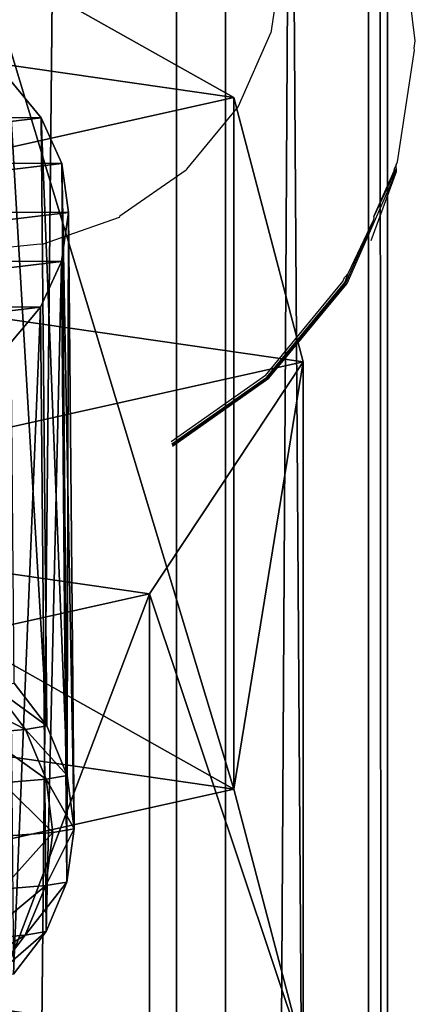
# Model space of a CAD drawing. Units: centimetres. Extents: x -266 to 424, y -382 to 525.
# Drawn here: x -1 to 0, y -59 to -55 of the extents above; entities that cross this region are included whole.
import ezdxf

# ---------------------------------------------------------------- set-up
doc = ezdxf.new("R2010")
doc.units = ezdxf.units.CM
doc.header["$LTSCALE"] = 2.54
doc.layers.get('0').update_dxf_attribs({"true_color": 0xffffff})

# ---------------------------------------------------------------- blocks, each defined once
blk = doc.blocks.new('Grupa#423')
at = {"color": 18, "true_color": 0x000000}
mesh = blk.add_polyface(dxfattribs=at)
corners = [(2.6952, 0.617, 74.982), (2.6958, 1.0311, 74.9802), (2.6704, 0.8241, 74.9914), (2.7685, 0.4238, 74.9525), (2.7697, 1.2238, 74.9491), (2.8853, 0.2577, 74.9051), (2.887, 1.3891, 74.9002), (3.0377, 0.1301, 74.8429), (3.0397, 1.5157, 74.8369), (3.2152, 0.0495, 74.7702), (3.2175, 1.595, 74.7635), (3.4058, 0.0216, 74.6919), (3.4082, 1.6216, 74.685), (3.5964, 0.0482, 74.6134), (3.5987, 1.5937, 74.6067), (3.7742, 0.1276, 74.54), (3.7763, 1.5132, 74.534), (3.9269, 0.2542, 74.4767), (3.9286, 1.3855, 74.4718), (4.0442, 0.4195, 74.4279), (4.0454, 1.2195, 74.4244), (4.1181, 0.6122, 74.3968), (4.1187, 1.0263, 74.395), (4.1435, 0.8191, 74.3855)]
mesh.append_faces([[corners[k] for k in face] for face in [(0, 1, 2), (22, 21, 23)]], dxfattribs={"vtx0": -1, "color": 18})
mesh.append_faces([[corners[k] for k in face] for face in [(1, 3, 4), (4, 5, 6), (6, 7, 8), (8, 9, 10), (10, 11, 12), (12, 13, 14), (14, 15, 16), (16, 17, 18), (18, 19, 20), (20, 21, 22)]], dxfattribs={"vtx0": -1, "vtx1": -1, "color": 18})
mesh.append_faces([[corners[k] for k in face] for face in [(1, 0, 3), (4, 3, 5), (6, 5, 7), (8, 7, 9), (10, 9, 11), (12, 11, 13), (14, 13, 15), (16, 15, 17), (18, 17, 19), (20, 19, 21)]], dxfattribs={"vtx0": -1, "vtx2": -1, "color": 18})
mesh = blk.add_polyface(dxfattribs=at)
corners = [(0.5947, 0.1903, 60.7583), (0.4156, 0.4876, 57.8159), (0.5809, 0.3604, 57.8065), (0.4294, 0.3177, 60.7641)]
mesh.append_faces([[corners[k] for k in face] for face in [(0, 1, 2), (1, 0, 3)]], dxfattribs={"vtx0": -1, "color": 18})
mesh = blk.add_polyface(dxfattribs=at)
corners = [(1.5469, 0.485, 57.8107), (1.3947, 0.1884, 60.7547), (1.3809, 0.3585, 57.8028), (1.5607, 0.3151, 60.7591)]
mesh.append_faces([[corners[k] for k in face] for face in [(0, 1, 2), (1, 0, 3)]], dxfattribs={"vtx0": -1, "color": 18})
mesh = blk.add_polyface(dxfattribs=at)
corners = [(0.7875, 0.11, 60.7542), (0.5809, 0.3604, 57.8065), (0.7736, 0.2802, 57.8002), (0.5947, 0.1903, 60.7583)]
mesh.append_faces([[corners[k] for k in face] for face in [(0, 1, 2), (1, 0, 3)]], dxfattribs={"vtx0": -1, "color": 18})
mesh = blk.add_polyface(dxfattribs=at)
corners = [(1.3809, 0.3585, 57.8028), (1.2016, 0.109, 60.7524), (1.1877, 0.2792, 57.7983), (1.3947, 0.1884, 60.7547)]
mesh.append_faces([[corners[k] for k in face] for face in [(0, 1, 2), (1, 0, 3)]], dxfattribs={"vtx0": -1, "color": 18})
mesh = blk.add_polyface(dxfattribs=at)
corners = [(0.6086, 0.1081, 63.713), (0.4294, 0.3177, 60.7641), (0.5947, 0.1903, 60.7583), (0.4432, 0.2357, 63.7151)]
mesh.append_faces([[corners[k] for k in face] for face in [(0, 1, 2), (1, 0, 3)]], dxfattribs={"vtx0": -1, "color": 18})
mesh = blk.add_polyface(dxfattribs=at)
corners = [(1.5607, 0.3151, 60.7591), (1.4086, 0.1062, 63.7112), (1.3947, 0.1884, 60.7547), (1.5746, 0.233, 63.7125)]
mesh.append_faces([[corners[k] for k in face] for face in [(0, 1, 2), (1, 0, 3)]], dxfattribs={"vtx0": -1, "color": 18})
mesh = blk.add_polyface(dxfattribs=at)
corners = [(0.9945, 0.0822, 60.7522), (0.7736, 0.2802, 57.8002), (0.9806, 0.2525, 57.7974), (0.7875, 0.11, 60.7542)]
mesh.append_faces([[corners[k] for k in face] for face in [(0, 1, 2), (1, 0, 3)]], dxfattribs={"vtx0": -1, "color": 18})
mesh = blk.add_polyface(dxfattribs=at)
corners = [(1.1877, 0.2792, 57.7983), (0.9945, 0.0822, 60.7522), (0.9806, 0.2525, 57.7974), (1.2016, 0.109, 60.7524)]
mesh.append_faces([[corners[k] for k in face] for face in [(0, 1, 2), (1, 0, 3)]], dxfattribs={"vtx0": -1, "color": 18})
mesh = blk.add_polyface(dxfattribs=at)
corners = [(3.0377, 0.1301, 74.8429), (0.4432, 0.2357, 69.3184), (0.6086, 0.1081, 69.2861), (2.8853, 0.2577, 74.9051)]
mesh.append_faces([[corners[k] for k in face] for face in [(0, 1, 2), (1, 0, 3)]], dxfattribs={"vtx0": -1, "color": 18})
mesh = blk.add_polyface(dxfattribs=at)
corners = [(0.6086, 0.1081, 69.2861), (0.4432, 0.2357, 63.7151), (0.6086, 0.1081, 63.713), (0.4432, 0.2357, 69.3184)]
mesh.append_faces([[corners[k] for k in face] for face in [(0, 1, 2), (1, 0, 3)]], dxfattribs={"vtx0": -1, "color": 18})
mesh = blk.add_polyface(dxfattribs=at)
corners = [(3.9269, 0.2542, 74.4767), (1.4086, 0.1062, 69.1283), (1.5746, 0.233, 69.0954), (3.7742, 0.1276, 74.54)]
mesh.append_faces([[corners[k] for k in face] for face in [(0, 1, 2), (1, 0, 3)]], dxfattribs={"vtx0": -1, "color": 18})
mesh = blk.add_polyface(dxfattribs=at)
corners = [(1.5746, 0.233, 63.7125), (1.4086, 0.1062, 69.1283), (1.4086, 0.1062, 63.7112), (1.5746, 0.233, 69.0954)]
mesh.append_faces([[corners[k] for k in face] for face in [(0, 1, 2), (1, 0, 3)]], dxfattribs={"vtx0": -1, "color": 18})
mesh = blk.add_polyface(dxfattribs=at)
corners = [(0.8013, 0.0278, 63.7116), (0.5947, 0.1903, 60.7583), (0.7875, 0.11, 60.7542), (0.6086, 0.1081, 63.713)]
mesh.append_faces([[corners[k] for k in face] for face in [(0, 1, 2), (1, 0, 3)]], dxfattribs={"vtx0": -1, "color": 18})
mesh = blk.add_polyface(dxfattribs=at)
corners = [(1.3947, 0.1884, 60.7547), (1.2154, 0.0268, 63.7106), (1.2016, 0.109, 60.7524), (1.4086, 0.1062, 63.7112)]
mesh.append_faces([[corners[k] for k in face] for face in [(0, 1, 2), (1, 0, 3)]], dxfattribs={"vtx0": -1, "color": 18})
mesh = blk.add_polyface(dxfattribs=at)
corners = [(3.2152, 0.0495, 74.7702), (0.6086, 0.1081, 69.2861), (0.8013, 0.0278, 69.2482), (3.0377, 0.1301, 74.8429)]
mesh.append_faces([[corners[k] for k in face] for face in [(0, 1, 2), (1, 0, 3)]], dxfattribs={"vtx0": -1, "color": 18})
mesh = blk.add_polyface(dxfattribs=at)
corners = [(3.7742, 0.1276, 74.54), (1.2154, 0.0268, 69.1666), (1.4086, 0.1062, 69.1283), (3.5964, 0.0482, 74.6134)]
mesh.append_faces([[corners[k] for k in face] for face in [(0, 1, 2), (1, 0, 3)]], dxfattribs={"vtx0": -1, "color": 18})
mesh = blk.add_polyface(dxfattribs=at)
corners = [(0.8013, 0.0278, 69.2482), (0.6086, 0.1081, 63.713), (0.8013, 0.0278, 63.7116), (0.6086, 0.1081, 69.2861)]
mesh.append_faces([[corners[k] for k in face] for face in [(0, 1, 2), (1, 0, 3)]], dxfattribs={"vtx0": -1, "color": 18})
mesh = blk.add_polyface(dxfattribs=at)
corners = [(1.0083, 0, 63.7107), (0.7875, 0.11, 60.7542), (0.9945, 0.0822, 60.7522), (0.8013, 0.0278, 63.7116)]
mesh.append_faces([[corners[k] for k in face] for face in [(0, 1, 2), (1, 0, 3)]], dxfattribs={"vtx0": -1, "color": 18})
mesh = blk.add_polyface(dxfattribs=at)
corners = [(1.2016, 0.109, 60.7524), (1.0083, 0, 63.7107), (0.9945, 0.0822, 60.7522), (1.2154, 0.0268, 63.7106)]
mesh.append_faces([[corners[k] for k in face] for face in [(0, 1, 2), (1, 0, 3)]], dxfattribs={"vtx0": -1, "color": 18})
mesh = blk.add_polyface(dxfattribs=at)
corners = [(1.4086, 0.1062, 63.7112), (1.2154, 0.0268, 69.1666), (1.2154, 0.0268, 63.7106), (1.4086, 0.1062, 69.1283)]
mesh.append_faces([[corners[k] for k in face] for face in [(0, 1, 2), (1, 0, 3)]], dxfattribs={"vtx0": -1, "color": 18})
mesh = blk.add_polyface(dxfattribs=at)
corners = [(3.4058, 0.0216, 74.6919), (0.8013, 0.0278, 69.2482), (1.0083, 0, 69.2074), (3.2152, 0.0495, 74.7702)]
mesh.append_faces([[corners[k] for k in face] for face in [(0, 1, 2), (1, 0, 3)]], dxfattribs={"vtx0": -1, "color": 18})
mesh = blk.add_polyface(dxfattribs=at)
corners = [(3.5964, 0.0482, 74.6134), (1.0083, 0, 69.2074), (1.2154, 0.0268, 69.1666), (3.4058, 0.0216, 74.6919)]
mesh.append_faces([[corners[k] for k in face] for face in [(0, 1, 2), (1, 0, 3)]], dxfattribs={"vtx0": -1, "color": 18})
mesh = blk.add_polyface(dxfattribs=at)
corners = [(1.0083, 0, 69.2074), (0.8013, 0.0278, 63.7116), (1.0083, 0, 63.7107), (0.8013, 0.0278, 69.2482)]
mesh.append_faces([[corners[k] for k in face] for face in [(0, 1, 2), (1, 0, 3)]], dxfattribs={"vtx0": -1, "color": 18})
mesh = blk.add_polyface(dxfattribs=at)
corners = [(1.2154, 0.0268, 69.1666), (1.0083, 0, 63.7107), (1.2154, 0.0268, 63.7106), (1.0083, 0, 69.2074)]
mesh.append_faces([[corners[k] for k in face] for face in [(0, 1, 2), (1, 0, 3)]], dxfattribs={"vtx0": -1, "color": 18})
blk = doc.blocks.new('Grupa#99')
at = {"color": 254, "true_color": 0xe2e2e2}
mesh = blk.add_polyface(dxfattribs=at)
corners = [(0.2698, 2.3656), (0.5982, 0.2698), (0, 1.2497), (1.2497, 2.9638), (1.7141, 0), (2.3656, 2.694), (2.694, 0.5982), (2.9638, 1.7141)]
mesh.append_faces([[corners[k] for k in face] for face in [(0, 1, 2), (6, 5, 7)]], dxfattribs={"vtx0": -1, "color": 254})
mesh.append_faces([[corners[k] for k in face] for face in [(1, 3, 4), (4, 5, 6)]], dxfattribs={"vtx0": -1, "vtx1": -1, "color": 254})
mesh.append_faces([[corners[k] for k in face] for face in [(1, 0, 3), (4, 3, 5)]], dxfattribs={"vtx0": -1, "vtx2": -1, "color": 254})
mesh = blk.add_polyface(dxfattribs=at)
corners = [(0.5982, 0.2698, 5.5031), (0.2698, 2.3656, 5.5031), (0, 1.2497, 5.5031), (1.2497, 2.9638, 5.5031), (1.7141, 0, 5.5031), (2.3656, 2.694, 5.5031), (2.694, 0.5982, 5.5031), (2.9638, 1.7141, 5.5031)]
mesh.append_faces([[corners[k] for k in face] for face in [(0, 1, 2), (5, 6, 7)]], dxfattribs={"vtx0": -1, "color": 254})
mesh.append_faces([[corners[k] for k in face] for face in [(1, 0, 3), (3, 4, 5)]], dxfattribs={"vtx0": -1, "vtx1": -1, "color": 254})
mesh.append_faces([[corners[k] for k in face] for face in [(3, 0, 4), (5, 4, 6)]], dxfattribs={"vtx0": -1, "vtx2": -1, "color": 254})
mesh = blk.add_polyface(dxfattribs=at)
corners = [(0.2698, 2.3656, 5.5031), (1.2497, 2.9638), (0.2698, 2.3656), (1.2497, 2.9638, 5.5031)]
mesh.append_faces([[corners[k] for k in face] for face in [(0, 1, 2), (1, 0, 3)]], dxfattribs={"vtx0": -1, "color": 254})
mesh = blk.add_polyface(dxfattribs=at)
corners = [(1.2497, 2.9638, 5.5031), (2.3656, 2.694), (1.2497, 2.9638), (2.3656, 2.694, 5.5031)]
mesh.append_faces([[corners[k] for k in face] for face in [(0, 1, 2), (1, 0, 3)]], dxfattribs={"vtx0": -1, "color": 254})
mesh = blk.add_polyface(dxfattribs=at)
corners = [(2.3656, 2.694), (2.9638, 1.7141, 5.5031), (2.9638, 1.7141), (2.3656, 2.694, 5.5031)]
mesh.append_faces([[corners[k] for k in face] for face in [(0, 1, 2), (1, 0, 3)]], dxfattribs={"vtx0": -1, "color": 254})
mesh = blk.add_polyface(dxfattribs=at)
corners = [(0.2698, 2.3656, 5.5031), (0, 1.2497), (0, 1.2497, 5.5031), (0.2698, 2.3656)]
mesh.append_faces([[corners[k] for k in face] for face in [(0, 1, 2), (1, 0, 3)]], dxfattribs={"vtx0": -1, "color": 254})
mesh = blk.add_polyface(dxfattribs=at)
corners = [(2.9638, 1.7141), (2.694, 0.5982, 5.5031), (2.694, 0.5982), (2.9638, 1.7141, 5.5031)]
mesh.append_faces([[corners[k] for k in face] for face in [(0, 1, 2), (1, 0, 3)]], dxfattribs={"vtx0": -1, "color": 254})
mesh = blk.add_polyface(dxfattribs=at)
corners = [(0.5982, 0.2698, 5.5031), (0, 1.2497), (0.5982, 0.2698), (0, 1.2497, 5.5031)]
mesh.append_faces([[corners[k] for k in face] for face in [(0, 1, 2), (1, 0, 3)]], dxfattribs={"vtx0": -1, "color": 254})
mesh = blk.add_polyface(dxfattribs=at)
corners = [(2.694, 0.5982, 5.5031), (1.7141, 0), (2.694, 0.5982), (1.7141, 0, 5.5031)]
mesh.append_faces([[corners[k] for k in face] for face in [(0, 1, 2), (1, 0, 3)]], dxfattribs={"vtx0": -1, "color": 254})
mesh = blk.add_polyface(dxfattribs=at)
corners = [(1.7141, 0), (0.5982, 0.2698, 5.5031), (0.5982, 0.2698), (1.7141, 0, 5.5031)]
mesh.append_faces([[corners[k] for k in face] for face in [(0, 1, 2), (1, 0, 3)]], dxfattribs={"vtx0": -1, "color": 254})
blk = doc.blocks.new('Grupa#422')
at = {"color": 18, "true_color": 0x000000, "extrusion": (-1.29739e-16, -0.389528, -0.921015), "zscale": -1.254633000000003, "rotation": 270}
blk.add_blockref('Grupa#99', (0.3483, -12.2675, -43.4569), dxfattribs=at)
blk = doc.blocks.new('Grupa#341')
at = {"color": 0}
blk.add_blockref('Grupa#422', (77.2085, 32.887, 185.2144), dxfattribs=at)
at = {"color": 18, "true_color": 0x000000, "rotation": 90.00000000000001}
blk.add_blockref('Grupa#423', (79.6293, 62.1287, 152.8232), dxfattribs=at)
blk = doc.blocks.new('Grupa#340')
at = {"color": 0}
mesh = blk.add_polyface(dxfattribs=at)
corners = [(0.1182, 14.966, 61.8963), (1.2103, 123.8551, 1.4647), (0.1182, 123.966, 1.8963), (1.2103, 14.8551, 61.4647)]
mesh.append_faces([[corners[k] for k in face] for face in [(0, 1, 2), (1, 0, 3)]], dxfattribs={"vtx0": -1, "color": 0})
mesh = blk.add_polyface(dxfattribs=at)
corners = [(1.84, 123.6003, 0.4736), (1.2103, 14.8551, 61.4647), (1.84, 14.6003, 60.4736), (1.2103, 123.8551, 1.4647)]
mesh.append_faces([[corners[k] for k in face] for face in [(0, 1, 2), (1, 0, 3)]], dxfattribs={"vtx0": -1, "color": 0})
mesh = blk.add_polyface(dxfattribs=at)
corners = [(1.767, 123.2991, -0.6984), (1.84, 14.6003, 60.4736), (1.767, 14.2991, 59.3016), (1.84, 123.6003, 0.4736)]
mesh.append_faces([[corners[k] for k in face] for face in [(0, 1, 2), (1, 0, 3)]], dxfattribs={"vtx0": -1, "color": 0})
mesh = blk.add_polyface(dxfattribs=at)
corners = [(1.019, 123.0664, -1.6036), (1.767, 14.2991, 59.3016), (1.019, 14.0664, 58.3964), (1.767, 123.2991, -0.6984)]
mesh.append_faces([[corners[k] for k in face] for face in [(0, 1, 2), (1, 0, 3)]], dxfattribs={"vtx0": -1, "color": 0})
mesh = blk.add_polyface(dxfattribs=at)
corners = [(1.019, 123.0664, -1.6036), (-0.1182, 13.9912, 58.1037), (-0.1182, 122.9912, -1.8963), (1.019, 14.0664, 58.3964)]
mesh.append_faces([[corners[k] for k in face] for face in [(0, 1, 2), (1, 0, 3)]], dxfattribs={"vtx0": -1, "color": 0})
blk = doc.blocks.new('WOODEN_mostek-linowy_60 lidka')
at = {"color": 253, "true_color": 0xa8a8a8}
blk.add_blockref('Grupa#340', (74.0088, 4.8534, 190.304), dxfattribs=at)
at = {"color": 0}
blk.add_blockref('Grupa#341', (-5, -5), dxfattribs=at)
blk = doc.blocks.new('1713 2d')
for p, q in [((1166.078, -667.475), (1161.33, -668.065)), ((1166.365, -667.517), (1166.078, -667.475)), ((1166.444, -667.507), (1166.365, -667.517)), ((1170.783, -668.167), (1166.444, -667.507)), ((1170.903, -668.22), (1170.783, -668.167)), ((1171.161, -668.201), (1170.903, -668.22)), ((1170.903, -668.22), (1171.045, -668.284)), ((1173.843, -669.192), (1171.161, -668.201)), ((1175.513, -670.133), (1171.161, -668.201)), ((1171.045, -668.284), (1171.145, -668.256)), ((1171.133, -668.296), (1171.045, -668.284)), ((1172.909, -669.085), (1171.133, -668.296)), ((1171.145, -668.256), (1172.909, -669.085)), ((1172.909, -669.085), (1173.048, -669.101)), ((1173.048, -669.101), (1175.497, -670.188)), ((1175.123, -670.094), (1173.048, -669.101)), ((1175.123, -670.094), (1175.283, -670.226)), ((1175.473, -670.224), (1175.123, -670.094)), ((1179.201, -673.172), (1175.513, -670.133)), ((1175.432, -670.292), (1175.283, -670.226)), ((1179.095, -673.31), (1175.432, -670.292)), ((1179.152, -673.254), (1175.473, -670.224)), ((1175.497, -670.188), (1179.186, -673.227)), ((1162.58, -672.632), (1165.759, -673.098)), ((1165.783, -673.108), (1165.759, -673.098)), ((1165.783, -673.108), (1168.629, -674.373)), ((1179.186, -673.227), (1181.798, -676.935)), ((1181.842, -676.919), (1179.201, -673.172)), ((1179.095, -673.31), (1181.676, -676.973)), ((1181.753, -676.945), (1179.152, -673.254)), ((1168.629, -674.373), (1171.063, -676.378)), ((1171.063, -676.378), (1171.108, -676.395)), ((1171.108, -676.395), (1172.894, -678.977)), ((1172.894, -678.977), (1172.944, -678.995)), ((1172.944, -678.995), (1173.998, -681.992)), ((1173.998, -681.992), (1173.985, -682.074)), ((1173.985, -682.074), (1174.298, -685.218))]:
    blk.add_line(p, q)

msp = doc.modelspace()

# ---------------------------------------------------------------- block references
at = {"xscale": 0.1, "yscale": 0.1, "zscale": 0.1, "rotation": 270}
msp.add_blockref('1713 2d', (66.8799, 61.3101, -0.0411), dxfattribs=at)
at = {"color": 0}
msp.add_blockref('WOODEN_mostek-linowy_60 lidka', (-75.8251, -116.4995), dxfattribs=at)

doc.saveas('drawing.dxf')
